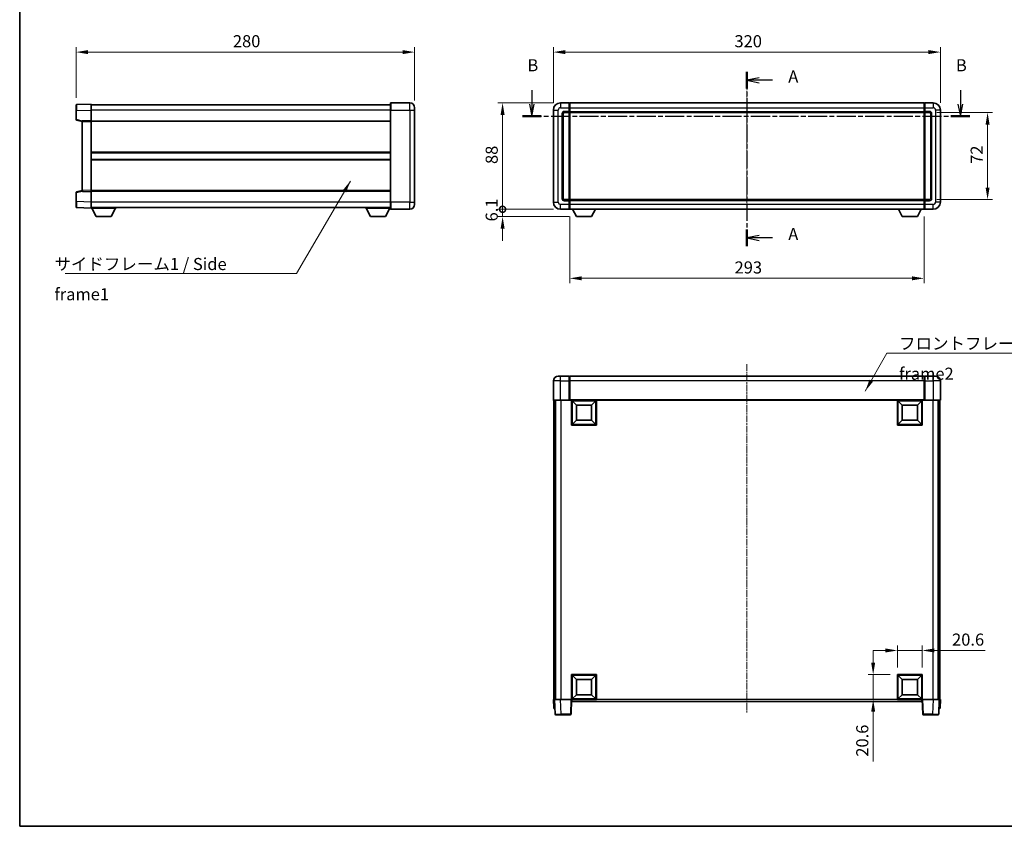
# Model space of a CAD drawing. Units: millimetres. Extents: x 13 to 9271, y 0 to 1124.
# Drawn here: x 1196 to 2010, y 0 to 667 of the extents above; entities that cross this region are included whole.
import ezdxf

# ---------------------------------------------------------------- set-up
doc = ezdxf.new("R2010")
doc.units = ezdxf.units.MM
doc.linetypes.add('CHAIN', pattern=[0.3543, 0.2362, -0.0295, 0.0591, -0.0295])
for name, color, linetype, lineweight in [('Border (ISO)', 7, 'Continuous', 35), ('Dimension (ISO)', 7, 'Continuous', 18), ('Dimension (ISO) @ 1', 7, 'Continuous', 18), ('Section Line (ISO)', 7, 'CHAIN', 25), ('Symbol (ISO)', 7, 'Continuous', 18), ('Symbol (ISO) @ 1', 7, 'Continuous', 18), ('Visible (ISO)', 7, 'Continuous', 35), ('Visible Narrow (ISO)', 7, 'Continuous', 25)]:
    doc.layers.add(name, color=color, linetype=linetype, lineweight=lineweight)
doc.layers.add('Centerline (ISO)', color=7, linetype='Continuous', lineweight=18, true_color=0x80ffff)
doc.styles.add('Note Text (TK)', font='MS PGothic.ttf')
doc.dimstyles.new('Default - Method 1b (TK)', dxfattribs={"dimscale": 3, "dimtxt": 2.5, "dimasz": 2.5, "dimexe": 1, "dimexo": 1.5, "dimgap": 1, "dimtad": 1, "dimtoh": 1, "dimrnd": 1e-08, "dimdsep": 46, "dimtxsty": 'Note Text (TK)', "dimcen": 0.09, "dimdle": 5, "dimclrd": 100, "dimclre": 100, "dimclrt": 7, "dimadec": 1, "dimazin": 1, "dimtfac": 1, "dimtmove": 0, "dimatfit": 3, "dimfxl": 0, "dimtolj": 1, "dimlwd": -1, "dimlwe": -1, "dimarcsym": 0})
doc.dimstyles.new('Default - Method 1b (TK)$7', dxfattribs={"dimscale": 3, "dimtxt": 2.5, "dimasz": 2.5, "dimexe": 1, "dimexo": 1.5, "dimgap": 1, "dimtad": 1, "dimtoh": 1, "dimrnd": 1e-08, "dimdsep": 46, "dimtxsty": 'Note Text (TK)', "dimcen": 0.09, "dimdle": 5, "dimclrd": 256, "dimclre": 100, "dimclrt": 7, "dimadec": 1, "dimazin": 1, "dimtfac": 1, "dimtmove": 0, "dimatfit": 3, "dimfxl": 0, "dimtolj": 1, "dimlwd": -1, "dimlwe": -1, "dimarcsym": 0})

# ---------------------------------------------------------------- blocks, each defined once
blk = doc.blocks.new('図面枠 tk図枠')
at = {"layer": 'Border (ISO)'}
for p, q in [((14.5, 289), (14.5, 8)), ((14.5, 8), (405.5, 8))]:
    blk.add_line(p, q, dxfattribs=at)
blk = doc.blocks.new('2dTransSection0')
at = {"layer": 'Section Line (ISO)', "linetype": 'CHAIN', "ltscale": 15.332496}
blk.add_line((164.82, 163.97), (164.82, 127.94), dxfattribs=at)
at = {"layer": 'Section Line (ISO)', "linetype": 'Continuous', "lineweight": 50}
for p, q in [((164.82, 163.97), (164.82, 160.54)), ((164.82, 131.38), (164.82, 127.94))]:
    blk.add_line(p, q, dxfattribs=at)
at = {"layer": 'Section Line (ISO)', "linetype": 'Continuous'}
for p, q in [((167.32, 162.75), (164.82, 162.25)), ((167.32, 162.25), (164.82, 162.25)), ((164.82, 162.25), (167.32, 161.75)), ((170.1, 162.25), (167.32, 162.25)), ((167.32, 130.16), (164.82, 129.66)), ((167.32, 129.66), (164.82, 129.66)), ((164.82, 129.66), (167.32, 129.16)), ((170.1, 129.66), (167.32, 129.66))]:
    blk.add_line(p, q, dxfattribs=at)
at = {"layer": 'Section Line (ISO)', "char_height": 2.5, "attachment_point": 7, "style": 'Note Text (TK)'}
for insert in [(173.37, 161.01), (173.37, 128.42)]:
    blk.add_mtext('A', dxfattribs=dict(at, insert=insert))
blk = doc.blocks.new('2dTransSection1')
at = {"layer": 'Section Line (ISO)', "linetype": 'Continuous'}
for p, q in [((120.37, 160.2), (120.37, 157.33)), ((208.95, 160.2), (208.95, 157.33)), ((119.87, 157.33), (120.37, 154.83)), ((120.37, 157.33), (120.37, 154.83)), ((120.37, 154.83), (120.87, 157.33)), ((208.45, 157.33), (208.95, 154.83)), ((208.95, 157.33), (208.95, 154.83)), ((208.95, 154.83), (209.45, 157.33))]:
    blk.add_line(p, q, dxfattribs=at)
at = {"layer": 'Section Line (ISO)', "linetype": 'CHAIN', "ltscale": 16.667368}
blk.add_line((118.42, 154.83), (210.9, 154.83), dxfattribs=at)
at = {"layer": 'Section Line (ISO)', "linetype": 'Continuous', "lineweight": 50}
for p, q in [((118.42, 154.83), (122.32, 154.83)), ((206.99, 154.83), (210.9, 154.83))]:
    blk.add_line(p, q, dxfattribs=at)
at = {"layer": 'Section Line (ISO)', "char_height": 2.5, "attachment_point": 7, "style": 'Note Text (TK)'}
for insert in [(119.45, 163.33), (208.03, 163.33)]:
    blk.add_mtext('B', dxfattribs=dict(at, insert=insert))
blk = doc.blocks.new('*D41')
at = {"layer": 'Defpoints', "color": 0, "transparency": 16777216}
for p in [(1956.92, 640.22), (1636.92, 592.22), (1956.92, 592.22)]:
    blk.add_point(p, dxfattribs=at)
at = {"layer": 'Dimension (ISO)', "color": 100, "transparency": 16777216}
for p, q in [((1636.92, 598.22), (1636.92, 644.22)), ((1956.92, 598.22), (1956.92, 644.22)), ((1646.92, 640.22), (1946.92, 640.22))]:
    blk.add_line(p, q, dxfattribs=at)
for points in [[(1646.92, 641.89), (1646.92, 638.55), (1636.92, 640.22)], [(1946.92, 641.89), (1946.92, 638.55), (1956.92, 640.22)]]:
    blk.add_solid(points, dxfattribs=at)
at = {"layer": 'Dimension (ISO)', "color": 7, "transparency": 16777216, "insert": (1786.64, 649.22), "char_height": 10, "attachment_point": 4, "style": 'Note Text (TK)'}
blk.add_mtext('\\A1;320', dxfattribs=at)
blk = doc.blocks.new('_DotSmall')
at = {"color": 0, "linetype": 'ByBlock', "const_width": 0.5}
blk.add_lwpolyline([(-0.0625, 0, 1), (0.0625, 0, 1)], format="xyb", close=True, dxfattribs=at)
blk = doc.blocks.new('*D42')
at = {"layer": 'Defpoints', "color": 0, "transparency": 16777216}
for p in [(1594.92, 598.22), (1642.92, 598.22), (1642.92, 510.22)]:
    blk.add_point(p, dxfattribs=at)
at = {"layer": 'Dimension (ISO)', "color": 100, "transparency": 16777216}
for p, q in [((1636.92, 598.22), (1590.92, 598.22)), ((1594.92, 510.22), (1594.92, 588.22)), ((1636.92, 510.22), (1590.92, 510.22))]:
    blk.add_line(p, q, dxfattribs=at)
blk.add_solid([(1593.25, 588.22), (1596.59, 588.22), (1594.92, 598.22)], dxfattribs=at)
at = {"layer": 'Dimension (ISO)', "color": 100, "transparency": 16777216, "xscale": 10, "yscale": 10, "zscale": 10, "rotation": 270}
blk.add_blockref('_DotSmall', (1594.92, 510.22), dxfattribs=at)
at = {"layer": 'Dimension (ISO)', "color": 7, "transparency": 16777216, "insert": (1585.92, 547.67), "char_height": 10, "attachment_point": 4, "rotation": 90, "style": 'Note Text (TK)'}
blk.add_mtext('\\A1;88', dxfattribs=at)
blk = doc.blocks.new('*D43')
at = {"layer": 'Defpoints', "color": 0, "transparency": 16777216}
for p in [(1594.92, 510.22), (1642.92, 510.22), (1655.97, 504.12)]:
    blk.add_point(p, dxfattribs=at)
at = {"layer": 'Dimension (ISO)', "color": 100, "transparency": 16777216}
for p, q in [((1594.92, 510.22), (1594.92, 520.22)), ((1636.92, 510.22), (1590.92, 510.22)), ((1594.92, 504.12), (1594.92, 510.22)), ((1649.97, 504.12), (1590.92, 504.12)), ((1594.92, 494.12), (1594.92, 484.12))]:
    blk.add_line(p, q, dxfattribs=at)
blk.add_solid([(1593.25, 494.12), (1596.59, 494.12), (1594.92, 504.12)], dxfattribs=at)
at = {"layer": 'Dimension (ISO)', "color": 100, "transparency": 16777216, "xscale": 10, "yscale": 10, "zscale": 10, "rotation": 270}
blk.add_blockref('_DotSmall', (1594.92, 510.22), dxfattribs=at)
at = {"layer": 'Dimension (ISO)', "color": 7, "transparency": 16777216, "insert": (1585.92, 500.18), "char_height": 10, "attachment_point": 4, "rotation": 90, "style": 'Note Text (TK)'}
blk.add_mtext('\\A1;6.1', dxfattribs=at)
blk = doc.blocks.new('*D44')
at = {"layer": 'Defpoints', "color": 0, "transparency": 16777216}
for p in [(1650.42, 510.22), (1943.42, 510.22), (1650.42, 453.11)]:
    blk.add_point(p, dxfattribs=at)
at = {"layer": 'Dimension (ISO)', "color": 100, "transparency": 16777216}
for p, q in [((1650.42, 504.22), (1650.42, 449.11)), ((1943.42, 504.22), (1943.42, 449.11)), ((1933.42, 453.11), (1660.42, 453.11))]:
    blk.add_line(p, q, dxfattribs=at)
for points in [[(1660.42, 454.78), (1660.42, 451.45), (1650.42, 453.11)], [(1933.42, 454.78), (1933.42, 451.45), (1943.42, 453.11)]]:
    blk.add_solid(points, dxfattribs=at)
at = {"layer": 'Dimension (ISO)', "color": 7, "transparency": 16777216, "insert": (1786.75, 462.11), "char_height": 10, "attachment_point": 4, "style": 'Note Text (TK)'}
blk.add_mtext('\\A1;293', dxfattribs=at)
blk = doc.blocks.new('*D45')
at = {"layer": 'Defpoints', "color": 0, "transparency": 16777216}
for p in [(1947.92, 590.22), (1947.92, 518.22), (1995.92, 518.22)]:
    blk.add_point(p, dxfattribs=at)
at = {"layer": 'Dimension (ISO)', "color": 100, "transparency": 16777216}
for p, q in [((1953.92, 590.22), (1999.92, 590.22)), ((1995.92, 580.22), (1995.92, 528.22)), ((1953.92, 518.22), (1999.92, 518.22))]:
    blk.add_line(p, q, dxfattribs=at)
for points in [[(1994.25, 580.22), (1997.59, 580.22), (1995.92, 590.22)], [(1994.25, 528.22), (1997.59, 528.22), (1995.92, 518.22)]]:
    blk.add_solid(points, dxfattribs=at)
at = {"layer": 'Dimension (ISO)', "color": 7, "transparency": 16777216, "insert": (1986.92, 547.8), "char_height": 10, "attachment_point": 4, "rotation": 90, "style": 'Note Text (TK)'}
blk.add_mtext('\\A1;72', dxfattribs=at)
blk = doc.blocks.new('*D47')
at = {"layer": 'Defpoints', "color": 0, "transparency": 16777216}
for p in [(1522.21, 640.22), (1242.21, 596.3), (1522.21, 594.22)]:
    blk.add_point(p, dxfattribs=at)
at = {"layer": 'Dimension (ISO)', "color": 100, "transparency": 16777216}
for p, q in [((1242.21, 602.3), (1242.21, 644.22)), ((1522.21, 600.22), (1522.21, 644.22)), ((1252.21, 640.22), (1512.21, 640.22))]:
    blk.add_line(p, q, dxfattribs=at)
for points in [[(1252.21, 641.89), (1252.21, 638.55), (1242.21, 640.22)], [(1512.21, 641.89), (1512.21, 638.55), (1522.21, 640.22)]]:
    blk.add_solid(points, dxfattribs=at)
at = {"layer": 'Dimension (ISO)', "color": 7, "transparency": 16777216, "insert": (1371.93, 649.22), "char_height": 10, "attachment_point": 4, "style": 'Note Text (TK)'}
blk.add_mtext('\\A1;280', dxfattribs=at)
blk = doc.blocks.new('*D52')
at = {"layer": 'Defpoints', "color": 0, "transparency": 16777216}
for p in [(1941.92, 145.32), (1921.32, 125.32), (1941.92, 125.32)]:
    blk.add_point(p, dxfattribs=at)
at = {"layer": 'Dimension (ISO)', "color": 100, "transparency": 16777216}
for p, q in [((1921.32, 131.32), (1921.32, 149.32)), ((1941.92, 131.32), (1941.92, 149.32)), ((1911.32, 145.32), (1901.32, 145.32)), ((1921.32, 145.32), (1941.92, 145.32)), ((1951.92, 145.32), (1993.8, 145.32))]:
    blk.add_line(p, q, dxfattribs=at)
for points in [[(1911.32, 146.99), (1911.32, 143.65), (1921.32, 145.32)], [(1951.92, 146.99), (1951.92, 143.65), (1941.92, 145.32)]]:
    blk.add_solid(points, dxfattribs=at)
at = {"layer": 'Dimension (ISO)', "color": 7, "transparency": 16777216, "insert": (1966.56, 154.32), "char_height": 10, "attachment_point": 4, "style": 'Note Text (TK)'}
blk.add_mtext('\\A1;20.6', dxfattribs=at)
blk = doc.blocks.new('*D53')
at = {"layer": 'Defpoints', "color": 0, "transparency": 16777216}
for p in [(1901.32, 125.32), (1921.32, 125.32), (1921.32, 104.72)]:
    blk.add_point(p, dxfattribs=at)
at = {"layer": 'Dimension (ISO)', "color": 100, "transparency": 16777216}
for p, q in [((1901.32, 135.32), (1901.32, 145.32)), ((1915.32, 125.32), (1897.32, 125.32)), ((1901.32, 125.32), (1901.32, 104.72)), ((1915.32, 104.72), (1897.32, 104.72)), ((1901.32, 94.72), (1901.32, 53.48))]:
    blk.add_line(p, q, dxfattribs=at)
for points in [[(1899.65, 135.32), (1902.99, 135.32), (1901.32, 125.32)], [(1899.65, 94.72), (1902.99, 94.72), (1901.32, 104.72)]]:
    blk.add_solid(points, dxfattribs=at)
at = {"layer": 'Dimension (ISO)', "color": 7, "transparency": 16777216, "insert": (1892.32, 57.48), "char_height": 10, "attachment_point": 4, "rotation": 90, "style": 'Note Text (TK)'}
blk.add_mtext('\\A1;20.6', dxfattribs=at)

msp = doc.modelspace()

# ---------------------------------------------------------------- linework, layer by layer
at = {"layer": 'Centerline (ISO)', "linetype": 'CHAIN', "ltscale": 23.990969}
for p, q in [((1796.9204, 608.2214), (1796.9204, 500.2214)), ((1796.9204, 382.2198), (1796.9204, 93.2198))]:
    msp.add_line(p, q, dxfattribs=at)
at = {"layer": 'Visible (ISO)'}
for p, q in [((1242.2142, 591.8048), (1242.2142, 596.302)), ((1254.7142, 597.2214), (1242.6967, 596.8017)), ((1254.7142, 597.2214), (1254.7142, 592.2244)), ((1502.2142, 596.7214), (1254.7142, 596.7214)), ((1502.2142, 592.2214), (1502.2142, 597.9714)), ((1518.2142, 598.2214), (1502.4642, 598.2214)), ((1649.9204, 598.2214), (1642.9204, 598.2214)), ((1649.9204, 598.2214), (1649.9204, 594.2214)), ((1650.1704, 598.0214), (1649.9204, 598.0214)), ((1650.4204, 598.2214), (1943.4204, 598.2214)), ((1650.4204, 594.2214), (1650.4204, 598.2214)), ((1943.4204, 598.2214), (1943.4204, 594.2214)), ((1943.6704, 598.0214), (1943.9204, 598.0214)), ((1950.9204, 598.2214), (1943.9204, 598.2214)), ((1943.9204, 594.2214), (1943.9204, 598.2214)), ((1242.2142, 591.8048), (1242.2142, 584.3904)), ((1254.7142, 592.2244), (1254.7142, 583.7214)), ((1502.2142, 592.2214), (1502.2142, 516.2214)), ((1522.2142, 594.2214), (1522.2142, 592.2214)), ((1522.2142, 516.2214), (1522.2142, 592.2214)), ((1636.9204, 592.2214), (1636.9204, 516.2214)), ((1644.9204, 519.2214), (1644.9204, 589.2214)), ((1645.9204, 590.2214), (1649.9204, 590.2214)), ((1649.9204, 591.2214), (1649.9204, 594.2214)), ((1649.9204, 591.2214), (1649.9204, 590.2214)), ((1650.1704, 590.4214), (1649.9204, 590.4214)), ((1649.9204, 518.2214), (1649.9204, 590.2214)), ((1650.4204, 594.2214), (1650.4204, 591.2214)), ((1650.4204, 590.2214), (1650.4204, 591.2214)), ((1650.4204, 590.2214), (1943.4204, 590.2214)), ((1650.4204, 518.2214), (1650.4204, 590.2214)), ((1943.4204, 591.2214), (1943.4204, 594.2214)), ((1943.4204, 591.2214), (1943.4204, 590.2214)), ((1943.4204, 590.2214), (1943.4204, 518.2214)), ((1943.6704, 590.4214), (1943.9204, 590.4214)), ((1943.9204, 594.2214), (1943.9204, 591.2214)), ((1943.9204, 590.2214), (1943.9204, 591.2214)), ((1943.9204, 590.2214), (1943.9204, 518.2214)), ((1943.9204, 590.2214), (1947.9204, 590.2214)), ((1948.9204, 589.2214), (1948.9204, 519.2214)), ((1956.9204, 516.2214), (1956.9204, 592.2214)), ((1242.5901, 583.9061), (1247.2142, 582.7214)), ((1247.2142, 582.4769), (1247.2142, 582.9766)), ((1247.2142, 582.4769), (1247.2142, 525.9658)), ((1254.7142, 583.7214), (1247.6967, 583.4763)), ((1254.7142, 583.7214), (1254.7142, 582.722)), ((1502.2142, 583.2214), (1254.7142, 583.2214)), ((1254.7142, 582.722), (1254.7142, 525.7208)), ((1502.2142, 556.9714), (1254.7142, 556.9714)), ((1502.2142, 551.4714), (1254.7142, 551.4714)), ((1242.2142, 524.0523), (1242.2142, 516.638)), ((1247.2142, 525.7214), (1242.5901, 524.5367)), ((1247.2142, 525.4661), (1247.2142, 525.9658)), ((1247.6967, 524.9664), (1254.7142, 524.7214)), ((1254.7142, 525.7208), (1254.7142, 524.7214)), ((1502.2142, 525.2214), (1254.7142, 525.2214)), ((1254.7142, 524.7214), (1254.7142, 516.2183)), ((1242.2142, 512.1407), (1242.2142, 516.638)), ((1254.7142, 516.2183), (1254.7142, 511.2214)), ((1502.2142, 510.4714), (1502.2142, 516.2214)), ((1522.2142, 516.2214), (1522.2142, 514.2214)), ((1649.9204, 518.2214), (1645.9204, 518.2214)), ((1649.9204, 518.2214), (1649.9204, 517.2214)), ((1650.1704, 518.0214), (1649.9204, 518.0214)), ((1649.9204, 514.2214), (1649.9204, 517.2214)), ((1649.9204, 514.2214), (1649.9204, 510.2214)), ((1943.4204, 518.2214), (1650.4204, 518.2214)), ((1650.4204, 517.2214), (1650.4204, 518.2214)), ((1650.4204, 517.2214), (1650.4204, 514.2214)), ((1650.4204, 510.2214), (1650.4204, 514.2214)), ((1943.4204, 518.2214), (1943.4204, 517.2214)), ((1943.4204, 514.2214), (1943.4204, 517.2214)), ((1943.4204, 514.2214), (1943.4204, 510.2214)), ((1943.6704, 518.0214), (1943.9204, 518.0214)), ((1943.9204, 517.2214), (1943.9204, 518.2214)), ((1947.9204, 518.2214), (1943.9204, 518.2214)), ((1943.9204, 517.2214), (1943.9204, 514.2214)), ((1943.9204, 510.2214), (1943.9204, 514.2214)), ((1242.6967, 511.641), (1254.7142, 511.2214)), ((1502.2142, 511.7214), (1254.7142, 511.7214)), ((1254.7142, 511.2214), (1254.7142, 511.0214)), ((1254.7142, 511.0214), (1275.3142, 511.0214)), ((1258.7642, 504.1214), (1255.2142, 511.0214)), ((1271.2642, 504.1214), (1274.8142, 511.0214)), ((1275.3142, 511.7214), (1275.3142, 511.0214)), ((1481.6142, 511.7214), (1481.6142, 511.0214)), ((1481.6142, 511.0214), (1502.2142, 511.0214)), ((1485.6642, 504.1214), (1482.1142, 511.0214)), ((1498.1642, 504.1214), (1501.7142, 511.0214)), ((1502.4642, 510.2214), (1518.2142, 510.2214)), ((1642.9204, 510.2214), (1649.9204, 510.2214)), ((1650.1704, 510.4214), (1649.9204, 510.4214)), ((1943.4204, 510.2214), (1650.4204, 510.2214)), ((1655.9704, 504.1214), (1652.832, 510.2214)), ((1668.4704, 504.1214), (1671.6088, 510.2214)), ((1925.3704, 504.1214), (1922.232, 510.2214)), ((1937.8704, 504.1214), (1941.0088, 510.2214)), ((1943.6704, 510.4214), (1943.9204, 510.4214)), ((1943.9204, 510.2214), (1950.9204, 510.2214)), ((1258.7642, 504.1214), (1271.2642, 504.1214)), ((1485.6642, 504.1214), (1498.1642, 504.1214)), ((1655.9704, 504.1214), (1668.4704, 504.1214)), ((1925.3704, 504.1214), (1937.8704, 504.1214)), ((1636.9204, 368.2198), (1636.9204, 352.4698)), ((1640.9204, 372.2198), (1642.9204, 372.2198)), ((1649.9204, 372.2198), (1642.9204, 372.2198)), ((1649.9204, 372.2198), (1649.9204, 368.2198)), ((1650.1704, 372.0198), (1649.9204, 372.0198)), ((1649.9204, 352.4698), (1649.9204, 368.2198)), ((1943.4204, 372.2198), (1650.4204, 372.2198)), ((1650.4204, 368.2198), (1650.4204, 372.2198)), ((1650.4204, 368.2198), (1650.4204, 352.5198)), ((1943.4204, 372.2198), (1943.4204, 368.2198)), ((1943.4204, 352.5198), (1943.4204, 368.2198)), ((1943.6704, 372.0198), (1943.9204, 372.0198)), ((1950.9204, 372.2198), (1943.9204, 372.2198)), ((1943.9204, 368.2198), (1943.9204, 372.2198)), ((1943.9204, 368.2198), (1943.9204, 352.4698)), ((1950.9204, 372.2198), (1952.9204, 372.2198)), ((1956.9204, 352.4698), (1956.9204, 368.2198)), ((1642.9204, 352.2198), (1637.1704, 352.2198)), ((1637.4204, 352.2198), (1637.4204, 104.7198)), ((1638.4204, 352.2198), (1638.4204, 104.7198)), ((1638.6704, 352.2198), (1638.6704, 104.7198)), ((1642.9204, 352.2198), (1650.3204, 352.2198)), ((1649.9204, 352.4698), (1649.9204, 352.2249)), ((1650.1704, 352.2249), (1649.9204, 352.2249)), ((1650.4204, 352.2198), (1650.3204, 352.2198)), ((1650.4204, 352.2198), (1650.4204, 352.5198)), ((1943.4204, 352.2198), (1650.4204, 352.2198)), ((1651.9204, 331.6198), (1651.9204, 352.2198)), ((1655.9704, 348.1698), (1652.4204, 351.7198)), ((1652.4204, 332.1198), (1652.4204, 351.7198)), ((1652.4204, 351.7198), (1672.0204, 351.7198)), ((1668.4704, 348.1698), (1672.0204, 351.7198)), ((1672.0204, 351.7198), (1672.0204, 332.1198)), ((1672.5204, 352.2198), (1672.5204, 331.6198)), ((1921.3204, 331.6198), (1921.3204, 352.2198)), ((1925.3704, 348.1698), (1921.8204, 351.7198)), ((1921.8204, 332.1198), (1921.8204, 351.7198)), ((1921.8204, 351.7198), (1941.4204, 351.7198)), ((1937.8704, 348.1698), (1941.4204, 351.7198)), ((1941.4204, 351.7198), (1941.4204, 332.1198)), ((1941.9204, 352.2198), (1941.9204, 331.6198)), ((1943.4204, 352.5198), (1943.4204, 352.2198)), ((1943.5204, 352.2198), (1943.4204, 352.2198)), ((1943.5204, 352.2198), (1950.9204, 352.2198)), ((1943.9204, 352.2249), (1943.6704, 352.2249)), ((1943.9204, 352.2249), (1943.9204, 352.4698)), ((1956.6704, 352.2198), (1950.9204, 352.2198)), ((1955.1704, 352.2198), (1955.1704, 104.7198)), ((1955.4204, 352.2198), (1955.4204, 104.7198)), ((1956.4204, 352.2198), (1956.4204, 104.7198)), ((1655.9704, 335.6698), (1655.9704, 348.1698)), ((1655.9704, 348.1698), (1668.4704, 348.1698)), ((1668.4704, 348.1698), (1668.4704, 335.6698)), ((1925.3704, 335.6698), (1925.3704, 348.1698)), ((1925.3704, 348.1698), (1937.8704, 348.1698)), ((1937.8704, 348.1698), (1937.8704, 335.6698)), ((1655.9704, 335.6698), (1652.4204, 332.1198)), ((1668.4704, 335.6698), (1655.9704, 335.6698)), ((1668.4704, 335.6698), (1672.0204, 332.1198)), ((1925.3704, 335.6698), (1921.8204, 332.1198)), ((1937.8704, 335.6698), (1925.3704, 335.6698)), ((1937.8704, 335.6698), (1941.4204, 332.1198)), ((1672.5204, 331.6198), (1651.9204, 331.6198)), ((1672.0204, 332.1198), (1652.4204, 332.1198)), ((1941.9204, 331.6198), (1921.3204, 331.6198)), ((1941.4204, 332.1198), (1921.8204, 332.1198)), ((1651.9204, 104.7198), (1651.9204, 125.3198)), ((1651.9204, 125.3198), (1672.5204, 125.3198)), ((1655.9704, 121.2698), (1652.4204, 124.8198)), ((1652.4204, 105.2198), (1652.4204, 124.8198)), ((1652.4204, 124.8198), (1672.0204, 124.8198)), ((1668.4704, 121.2698), (1672.0204, 124.8198)), ((1672.0204, 124.8198), (1672.0204, 105.2198)), ((1672.5204, 125.3198), (1672.5204, 104.7198)), ((1921.3204, 104.7198), (1921.3204, 125.3198)), ((1921.3204, 125.3198), (1941.9204, 125.3198)), ((1925.3704, 121.2698), (1921.8204, 124.8198)), ((1921.8204, 105.2198), (1921.8204, 124.8198)), ((1921.8204, 124.8198), (1941.4204, 124.8198)), ((1937.8704, 121.2698), (1941.4204, 124.8198)), ((1941.4204, 124.8198), (1941.4204, 105.2198)), ((1941.9204, 125.3198), (1941.9204, 104.7198)), ((1655.9704, 108.7698), (1655.9704, 121.2698)), ((1655.9704, 121.2698), (1668.4704, 121.2698)), ((1668.4704, 121.2698), (1668.4704, 108.7698)), ((1925.3704, 108.7698), (1925.3704, 121.2698)), ((1925.3704, 121.2698), (1937.8704, 121.2698)), ((1937.8704, 121.2698), (1937.8704, 108.7698)), ((1655.9704, 108.7698), (1652.4204, 105.2198)), ((1668.4704, 108.7698), (1655.9704, 108.7698)), ((1668.4704, 108.7698), (1672.0204, 105.2198)), ((1925.3704, 108.7698), (1921.8204, 105.2198)), ((1937.8704, 108.7698), (1925.3704, 108.7698)), ((1937.8704, 108.7698), (1941.4204, 105.2198)), ((1636.9204, 104.7198), (1637.9198, 104.7198)), ((1636.9204, 104.7198), (1637.1655, 97.7024)), ((1637.9198, 104.7198), (1637.9204, 104.7198)), ((1637.9204, 104.7198), (1642.9174, 104.7198)), ((1637.9204, 104.7198), (1638.3401, 92.7024)), ((1642.9174, 104.7198), (1651.4207, 104.7198)), ((1651.4207, 104.7198), (1651.9204, 104.7198)), ((1651.5007, 92.7024), (1651.9204, 104.7198)), ((1672.5204, 104.7198), (1651.9204, 104.7198)), ((1652.1704, 103.2198), (1652.1704, 104.7198)), ((1941.6704, 103.2198), (1652.1704, 103.2198)), ((1672.0204, 105.2198), (1652.4204, 105.2198)), ((1941.9204, 104.7198), (1921.3204, 104.7198)), ((1941.4204, 105.2198), (1921.8204, 105.2198)), ((1941.6704, 104.7198), (1941.6704, 103.2198)), ((1941.9204, 104.7198), (1942.4201, 104.7198)), ((1941.9204, 104.7198), (1942.3401, 92.7024)), ((1942.4201, 104.7198), (1950.9234, 104.7198)), ((1950.9234, 104.7198), (1955.9204, 104.7198)), ((1955.5007, 92.7024), (1955.9204, 104.7198)), ((1955.9204, 104.7198), (1955.921, 104.7198)), ((1955.921, 104.7198), (1956.9204, 104.7198)), ((1956.6753, 97.7024), (1956.9204, 104.7198)), ((1638.1648, 97.2198), (1637.6651, 97.2198)), ((1638.1648, 97.2198), (1638.1823, 97.2198)), ((1643.337, 92.2198), (1638.8398, 92.2198)), ((1643.337, 92.2198), (1651.001, 92.2198)), ((1942.8398, 92.2198), (1950.5038, 92.2198)), ((1955.001, 92.2198), (1950.5038, 92.2198)), ((1955.6585, 97.2198), (1955.676, 97.2198)), ((1956.1756, 97.2198), (1955.676, 97.2198))]:
    msp.add_line(p, q, dxfattribs=at)
for centre, radius, start, end in [((1242.7142, 596.302), 0.5, 92, 180), ((1502.4642, 597.9714), 0.25, 90, 180), ((1518.2142, 594.2214), 4, 0, 90), ((1642.9204, 592.2214), 6, 90, 180), ((1650.1704, 597.7714), 0.25, 0, 90), ((1943.6704, 597.7714), 0.25, 90, 180), ((1950.9204, 592.2214), 6, 0, 90), ((1645.9204, 589.2214), 1, 90, 180), ((1650.1704, 590.6714), 0.25, 270, 0), ((1943.6704, 590.6714), 0.25, 180, 270), ((1947.9204, 589.2214), 1, 0, 90), ((1242.7142, 584.3904), 0.5, 180, 255.63), ((1247.7142, 582.9766), 0.5, 92, 180), ((1242.7142, 524.0523), 0.5, 104.37, 180), ((1247.7142, 525.4661), 0.5, 180, 268), ((1518.2142, 514.2214), 4, 270, 0), ((1642.9204, 516.2214), 6, 180, 270), ((1645.9204, 519.2214), 1, 180, 270), ((1650.1704, 517.7714), 0.25, 0, 90), ((1943.6704, 517.7714), 0.25, 90, 180), ((1947.9204, 519.2214), 1, 270, 0), ((1950.9204, 516.2214), 6, 270, 0), ((1242.7142, 512.1407), 0.5, 180, 268), ((1502.4642, 510.4714), 0.25, 180, 270), ((1650.1704, 510.6714), 0.25, 270, 0), ((1943.6704, 510.6714), 0.25, 180, 270), ((1640.9204, 368.2198), 4, 90, 180), ((1650.1704, 371.7698), 0.25, 0, 90), ((1943.6704, 371.7698), 0.25, 90, 180), ((1952.9204, 368.2198), 4, 0, 90), ((1637.1704, 352.4698), 0.25, 180, 270), ((1956.6704, 352.4698), 0.25, 270, 0), ((1637.6651, 97.7198), 0.5, 182, 270), ((1956.1756, 97.7198), 0.5, 270, 358), ((1638.8398, 92.7198), 0.5, 182, 270), ((1651.001, 92.7198), 0.5, 270, 358), ((1942.8398, 92.7198), 0.5, 182, 270), ((1955.001, 92.7198), 0.5, 270, 358)]:
    msp.add_arc(centre, radius, start, end, dxfattribs=at)
for points, knots in [([(1650.1704, 352.2249), (1650.2062, 352.2249), (1650.244, 352.2228), (1650.2928, 352.2204), (1650.3072, 352.2198), (1650.3204, 352.2198)], [0.1703131202, 0.1703131202, 0.1703131202, 0.1703131202, 0.1810677517, 0.1810677517, 0.1858570013, 0.1858570013, 0.1858570013, 0.1858570013]), ([(1943.5204, 352.2198), (1943.5336, 352.2198), (1943.548, 352.2204), (1943.5968, 352.2228), (1943.6345, 352.2249), (1943.6704, 352.2249)], [0.0412271589, 0.0412271589, 0.0412271589, 0.0412271589, 0.0460164086, 0.0460164086, 0.0567710401, 0.0567710401, 0.0567710401, 0.0567710401])]:
    msp.add_open_spline(points, degree=3, knots=knots, dxfattribs=at)
at = {"layer": 'Visible Narrow (ISO)'}
for p, q in [((1502.4642, 598.2214), (1502.4642, 592.2214)), ((1518.2142, 592.2214), (1518.2142, 598.2214)), ((1642.9204, 598.2214), (1642.9204, 594.2214)), ((1650.1704, 594.2214), (1650.1704, 598.0214)), ((1943.6704, 598.0214), (1943.6704, 594.2214)), ((1950.9204, 598.2214), (1950.9204, 594.2214)), ((1242.6967, 591.8048), (1242.2142, 591.8048)), ((1242.6967, 591.8048), (1254.7142, 592.2244)), ((1242.6967, 584.3904), (1242.6967, 591.8048)), ((1502.2142, 592.2214), (1254.7142, 592.2214)), ((1502.4642, 592.2214), (1502.2142, 592.2214)), ((1502.4642, 516.2214), (1502.4642, 592.2214)), ((1502.4642, 592.2214), (1518.2142, 592.2214)), ((1518.2142, 592.2214), (1518.2142, 516.2214)), ((1518.2142, 592.2214), (1522.2142, 592.2214)), ((1636.9204, 592.2214), (1640.9204, 592.2214)), ((1640.9204, 516.2214), (1640.9204, 592.2214)), ((1642.9204, 594.2214), (1649.9204, 594.2214)), ((1643.9204, 589.2214), (1643.9204, 519.2214)), ((1643.9204, 589.2214), (1644.9204, 589.2214)), ((1649.9204, 591.2214), (1645.9204, 591.2214)), ((1645.9204, 591.2214), (1645.9204, 590.2214)), ((1650.1704, 594.2214), (1649.9204, 594.2214)), ((1650.1704, 591.2214), (1649.9204, 591.2214)), ((1650.4204, 594.2214), (1650.1704, 594.2214)), ((1650.1704, 594.2214), (1650.1704, 591.2214)), ((1650.4204, 591.2214), (1650.1704, 591.2214)), ((1650.1704, 590.4214), (1650.1704, 591.2214)), ((1650.1704, 590.4214), (1650.1704, 518.0214)), ((1650.4204, 594.2214), (1943.4204, 594.2214)), ((1650.4204, 591.2214), (1943.4204, 591.2214)), ((1943.4204, 594.2214), (1943.6704, 594.2214)), ((1943.4204, 591.2214), (1943.6704, 591.2214)), ((1943.6704, 591.2214), (1943.6704, 594.2214)), ((1943.6704, 594.2214), (1943.9204, 594.2214)), ((1943.6704, 591.2214), (1943.6704, 590.4214)), ((1943.6704, 591.2214), (1943.9204, 591.2214)), ((1943.6704, 518.0214), (1943.6704, 590.4214)), ((1943.9204, 594.2214), (1950.9204, 594.2214)), ((1947.9204, 591.2214), (1943.9204, 591.2214)), ((1947.9204, 591.2214), (1947.9204, 590.2214)), ((1949.9204, 589.2214), (1948.9204, 589.2214)), ((1949.9204, 519.2214), (1949.9204, 589.2214)), ((1952.9204, 592.2214), (1952.9204, 516.2214)), ((1956.9204, 592.2214), (1952.9204, 592.2214)), ((1242.6967, 584.3904), (1242.2142, 584.3904)), ((1247.2759, 583.2173), (1242.6967, 584.3904)), ((1247.6967, 582.4769), (1247.2142, 582.4769)), ((1247.6967, 582.4769), (1254.7142, 582.722)), ((1247.6967, 525.9658), (1247.6967, 582.4769)), ((1502.2142, 582.7214), (1254.7142, 582.7214)), ((1502.2142, 557.4714), (1254.7142, 557.4714)), ((1502.2142, 550.9714), (1254.7142, 550.9714)), ((1242.2142, 524.0523), (1242.6967, 524.0523)), ((1242.6967, 524.0523), (1247.2759, 525.2255)), ((1242.6967, 516.638), (1242.6967, 524.0523)), ((1247.6967, 525.9658), (1247.2142, 525.9658)), ((1254.7142, 525.7208), (1247.6967, 525.9658)), ((1502.2142, 525.7214), (1254.7142, 525.7214)), ((1242.6967, 516.638), (1242.2142, 516.638)), ((1254.7142, 516.2183), (1242.6967, 516.638)), ((1502.2142, 516.2214), (1254.7142, 516.2214)), ((1502.4642, 516.2214), (1502.2142, 516.2214)), ((1502.4642, 516.2214), (1502.4642, 510.2214)), ((1518.2142, 516.2214), (1502.4642, 516.2214)), ((1518.2142, 510.2214), (1518.2142, 516.2214)), ((1518.2142, 516.2214), (1522.2142, 516.2214)), ((1636.9204, 516.2214), (1640.9204, 516.2214)), ((1649.9204, 514.2214), (1642.9204, 514.2214)), ((1642.9204, 510.2214), (1642.9204, 514.2214)), ((1643.9204, 519.2214), (1644.9204, 519.2214)), ((1645.9204, 517.2214), (1645.9204, 518.2214)), ((1645.9204, 517.2214), (1649.9204, 517.2214)), ((1650.1704, 517.2214), (1649.9204, 517.2214)), ((1650.1704, 514.2214), (1649.9204, 514.2214)), ((1650.1704, 517.2214), (1650.1704, 518.0214)), ((1650.4204, 517.2214), (1650.1704, 517.2214)), ((1650.1704, 517.2214), (1650.1704, 514.2214)), ((1650.4204, 514.2214), (1650.1704, 514.2214)), ((1650.1704, 510.4214), (1650.1704, 514.2214)), ((1943.4204, 517.2214), (1650.4204, 517.2214)), ((1943.4204, 514.2214), (1650.4204, 514.2214)), ((1943.4204, 517.2214), (1943.6704, 517.2214)), ((1943.4204, 514.2214), (1943.6704, 514.2214)), ((1943.6704, 518.0214), (1943.6704, 517.2214)), ((1943.6704, 514.2214), (1943.6704, 517.2214)), ((1943.6704, 517.2214), (1943.9204, 517.2214)), ((1943.6704, 514.2214), (1943.6704, 510.4214)), ((1943.6704, 514.2214), (1943.9204, 514.2214)), ((1943.9204, 517.2214), (1947.9204, 517.2214)), ((1950.9204, 514.2214), (1943.9204, 514.2214)), ((1947.9204, 517.2214), (1947.9204, 518.2214)), ((1949.9204, 519.2214), (1948.9204, 519.2214)), ((1950.9204, 510.2214), (1950.9204, 514.2214)), ((1956.9204, 516.2214), (1952.9204, 516.2214)), ((1642.9204, 368.2198), (1636.9204, 368.2198)), ((1642.9204, 368.2198), (1642.9204, 372.2198)), ((1642.9204, 352.4698), (1642.9204, 368.2198)), ((1642.9204, 368.2198), (1649.9204, 368.2198)), ((1650.1704, 368.2198), (1649.9204, 368.2198)), ((1650.1704, 368.2198), (1650.1704, 372.0198)), ((1650.4204, 368.2198), (1650.1704, 368.2198)), ((1650.1704, 368.2198), (1650.1704, 352.2249)), ((1943.4204, 368.2198), (1650.4204, 368.2198)), ((1943.4204, 368.2198), (1943.6704, 368.2198)), ((1943.6704, 372.0198), (1943.6704, 368.2198)), ((1943.6704, 352.2249), (1943.6704, 368.2198)), ((1943.6704, 368.2198), (1943.9204, 368.2198)), ((1943.9204, 368.2198), (1950.9204, 368.2198)), ((1950.9204, 368.2198), (1950.9204, 372.2198)), ((1950.9204, 368.2198), (1950.9204, 352.4698)), ((1956.9204, 368.2198), (1950.9204, 368.2198)), ((1636.9204, 352.4698), (1642.9204, 352.4698)), ((1649.9204, 352.4698), (1642.9204, 352.4698)), ((1642.9204, 352.4698), (1642.9204, 352.2198)), ((1643.1704, 352.2198), (1643.1704, 104.7198)), ((1943.4204, 352.5198), (1650.4204, 352.5198)), ((1950.9204, 352.4698), (1943.9204, 352.4698)), ((1950.6704, 352.2198), (1950.6704, 104.7198)), ((1950.9204, 352.4698), (1950.9204, 352.2198)), ((1950.9204, 352.4698), (1956.9204, 352.4698)), ((1638.1648, 97.7024), (1637.9198, 104.7198)), ((1638.1648, 97.7024), (1638.1648, 97.2198)), ((1638.1655, 97.7024), (1638.1648, 97.7024)), ((1643.337, 92.7024), (1642.9174, 104.7198)), ((1651.4207, 104.7198), (1651.001, 92.7024)), ((1921.3204, 104.7198), (1672.5204, 104.7198)), ((1942.8398, 92.7024), (1942.4201, 104.7198)), ((1950.9234, 104.7198), (1950.5038, 92.7024)), ((1955.676, 97.7024), (1955.6753, 97.7024)), ((1955.921, 104.7198), (1955.676, 97.7024)), ((1955.676, 97.7024), (1955.676, 97.2198)), ((1643.337, 92.7024), (1643.337, 92.2198)), ((1651.001, 92.7024), (1643.337, 92.7024)), ((1651.001, 92.7024), (1651.001, 92.2198)), ((1942.8398, 92.2198), (1942.8398, 92.7024)), ((1950.5038, 92.7024), (1942.8398, 92.7024)), ((1950.5038, 92.7024), (1950.5038, 92.2198))]:
    msp.add_line(p, q, dxfattribs=at)
for centre, start, end in [((1642.9204, 592.2214), 90, 180), ((1645.9204, 589.2214), 90, 180), ((1947.9204, 589.2214), 0, 90), ((1950.9204, 592.2214), 0, 90), ((1642.9204, 516.2214), 180, 270), ((1645.9204, 519.2214), 180, 270), ((1947.9204, 519.2214), 270, 0), ((1950.9204, 516.2214), 270, 0)]:
    msp.add_arc(centre, 2, start, end, dxfattribs=at)
for centre, major_axis, ratio, start_param, end_param in [((1242.7142, 591.7993), (-0.0174, 5.0024), 0.00348438, 0.00010951, 1.56968786), ((1242.7142, 584.3904), (-0.1241, -0.4844), 0.03380887, 4.72105054, 6.28318531), ((1247.7142, 582.4763), (-0.0174, 1), 0.01743381, 0.00030449, 1.56988285), ((1242.7142, 524.0523), (-0.1241, 0.4844), 0.03380887, 0, 1.56213477), ((1247.7142, 525.9664), (0.0174, 1), 0.01743381, 1.57170981, 3.14128816), ((1242.7142, 516.6435), (0.0174, 5.0024), 0.00348438, 1.5719048, 3.14148316), ((1638.1655, 97.7198), (-1, -0.0174), 0.01743381, 0.00030449, 1.56988285), ((1955.6753, 97.7198), (-1, 0.0174), 0.01743381, 1.57170981, 3.14128816), ((1643.3425, 92.7198), (-5.0024, -0.0174), 0.00348438, 0.00010951, 1.56968786), ((1651.001, 92.7198), (0.4997, -0.0174), 0.03487826, 4.71360696, 6.28318531), ((1942.8398, 92.7198), (-0.4997, -0.0174), 0.03487826, 0, 1.56957835), ((1950.4983, 92.7198), (-5.0024, 0.0174), 0.00348438, 1.5719048, 3.14148316)]:
    msp.add_ellipse(centre, major_axis=major_axis, ratio=ratio, start_param=start_param, end_param=end_param, dxfattribs=at)

# ---------------------------------------------------------------- block references
at = {"xscale": 4, "yscale": 4, "zscale": 4}
msp.add_blockref('図面枠 tk図枠', (1137.6493, -32.1076), dxfattribs=at)
at = {"layer": 'Section Line (ISO)', "xscale": 4, "yscale": 4, "zscale": 4}
for name in ['2dTransSection1', '2dTransSection0']:
    msp.add_blockref(name, (1137.6493, -32.1076), dxfattribs=at)

# ---------------------------------------------------------------- texts
at = {"layer": 'Symbol (ISO)', "color": 7, "char_height": 10, "attachment_point": 1, "line_spacing_factor": 1.5, "style": 'Note Text (TK)'}
for s, insert, width in [('{\\fＭＳ Ｐゴシック|b0|i0;サイドフレーム1 / Side frame1}', (1224.3557, 469.953), 190.292397), ('{\\fＭＳ Ｐゴシック|b0|i0;フロントフレーム2 / Front frame2}', (1922.7235, 404.219), 206.72514)]:
    msp.add_mtext(s, dxfattribs=dict(at, insert=insert, width=width))

# ---------------------------------------------------------------- dimensions: what is measured, and where the dimension line sits
at = {"layer": 'Dimension (ISO) @ 1', "color": 100, "true_color": 0x00ff3f}
for base, p1, p2, angle, override, picture, middle in [((1522.2142, 640.2214), (1242.2142, 596.302), (1522.2142, 594.2214), 180, {"dimscale": 1, "dimtxt": 10, "dimasz": 10, "dimexe": 4, "dimexo": 6, "dimgap": 4, "dimtoh": 0, "dimdec": 2, "dimcen": 0.36, "dimtol": 0, "dimlim": 0, "dimtp": 0, "dimtm": 0, "dimtdec": 2, "dimtix": 0, "dimtofl": 0, "dimtmove": 0, "dimatfit": 1}, '*D47', (1382.2142, 640.2214)), ((1956.9204, 640.2214), (1636.9204, 592.2214), (1956.9204, 592.2214), 180, {"dimscale": 1, "dimtxt": 10, "dimasz": 10, "dimexe": 4, "dimexo": 6, "dimgap": 4, "dimtoh": 0, "dimdec": 2, "dimcen": 0.36, "dimtol": 0, "dimlim": 0, "dimtp": 0, "dimtm": 0, "dimtdec": 2, "dimtix": 0, "dimtofl": 0, "dimtmove": 0, "dimatfit": 1}, '*D41', (1796.9204, 640.2214)), ((1594.9204, 598.2214), (1642.9204, 510.2214), (1642.9204, 598.2214), 90, {"dimscale": 1, "dimtxt": 10, "dimasz": 10, "dimexe": 4, "dimexo": 6, "dimgap": 4, "dimtoh": 0, "dimdec": 2, "dimblk1": 'DotSmall', "dimsah": 1, "dimcen": 0.36, "dimdle": 0, "dimtol": 0, "dimlim": 0, "dimtp": 0, "dimtm": 0, "dimtdec": 2, "dimtix": 0, "dimtofl": 0, "dimtmove": 0, "dimatfit": 1}, '*D42', (1594.9204, 554.2614)), ((1995.9204, 518.2214), (1947.9204, 590.2214), (1947.9204, 518.2214), 270, {"dimscale": 1, "dimtxt": 10, "dimasz": 10, "dimexe": 4, "dimexo": 6, "dimgap": 4, "dimtoh": 0, "dimdec": 2, "dimcen": 0.36, "dimtol": 0, "dimlim": 0, "dimtp": 0, "dimtm": 0, "dimtdec": 2, "dimtix": 0, "dimtofl": 0, "dimtmove": 0, "dimatfit": 1}, '*D45', (1995.9204, 554.2214)), ((1594.9204, 510.2214), (1655.9704, 504.1214), (1642.9204, 510.2214), 90, {"dimscale": 1, "dimtxt": 10, "dimasz": 10, "dimexe": 4, "dimexo": 6, "dimgap": 4, "dimtoh": 0, "dimdec": 2, "dimblk2": 'DotSmall', "dimsah": 1, "dimcen": 0.36, "dimdle": 0, "dimtol": 0, "dimlim": 0, "dimtp": 0, "dimtm": 0, "dimtdec": 2, "dimtix": 0, "dimtofl": 1, "dimtmove": 0, "dimatfit": 1}, '*D43', (1594.9204, 507.1714)), ((1650.4204, 453.1132), (1943.4204, 510.2214), (1650.4204, 510.2214), 180, {"dimscale": 1, "dimtxt": 10, "dimasz": 10, "dimexe": 4, "dimexo": 6, "dimgap": 4, "dimtoh": 0, "dimdec": 2, "dimcen": 0.36, "dimtol": 0, "dimlim": 0, "dimtp": 0, "dimtm": 0, "dimtdec": 2, "dimtix": 0, "dimtofl": 0, "dimtmove": 0, "dimatfit": 1}, '*D44', (1796.9204, 453.1132)), ((1941.9204, 145.3198), (1921.3204, 125.3198), (1941.9204, 125.3198), 180, {"dimscale": 1, "dimtxt": 10, "dimasz": 10, "dimexe": 4, "dimexo": 6, "dimgap": 4, "dimtoh": 0, "dimdec": 2, "dimcen": 0.36, "dimtol": 0, "dimlim": 0, "dimtp": 0, "dimtm": 0, "dimtdec": 2, "dimtix": 0, "dimtofl": 1, "dimtmove": 0, "dimatfit": 1}, '*D52', (1978.1791, 145.3198)), ((1901.3204, 125.3198), (1921.3204, 104.7198), (1921.3204, 125.3198), 90, {"dimscale": 1, "dimtxt": 10, "dimasz": 10, "dimexe": 4, "dimexo": 6, "dimgap": 4, "dimtoh": 0, "dimdec": 2, "dimcen": 0.36, "dimtol": 0, "dimlim": 0, "dimtp": 0, "dimtm": 0, "dimtdec": 2, "dimtix": 0, "dimtofl": 1, "dimtmove": 0, "dimatfit": 1}, '*D53', (1901.3204, 69.1005))]:
    dim = msp.add_linear_dim(base=base, p1=p1, p2=p2, angle=angle, dimstyle='Default - Method 1b (TK)', override=override, dxfattribs=at)
    dim.commit()
    dim.dimension.update_dxf_attribs({"geometry": picture, "text_midpoint": middle, "dimtype": 128})

# ---------------------------------------------------------------- leaders
at = {"layer": 'Symbol (ISO) @ 1', "color": 100, "true_color": 0x00ff40, "annotation_type": 0, "has_hookline": 1}
for points, hookline_direction, text_width in [([(1469.0897, 533.5949), (1424.6481, 456.9918), (1414.6481, 456.9918)], 1, 181.3068), ([(1894.7569, 359.7665), (1912.7235, 391.2329), (1922.7235, 391.2329)], 0, 199.375)]:
    msp.add_leader(points, dimstyle='Default - Method 1b (TK)$7', override={"dimscale": 1, "dimtxt": 10, "dimasz": 10, "dimgap": 0, "dimtad": 1}, dxfattribs=dict(at, hookline_direction=hookline_direction, text_width=text_width))

doc.saveas('drawing.dxf')
